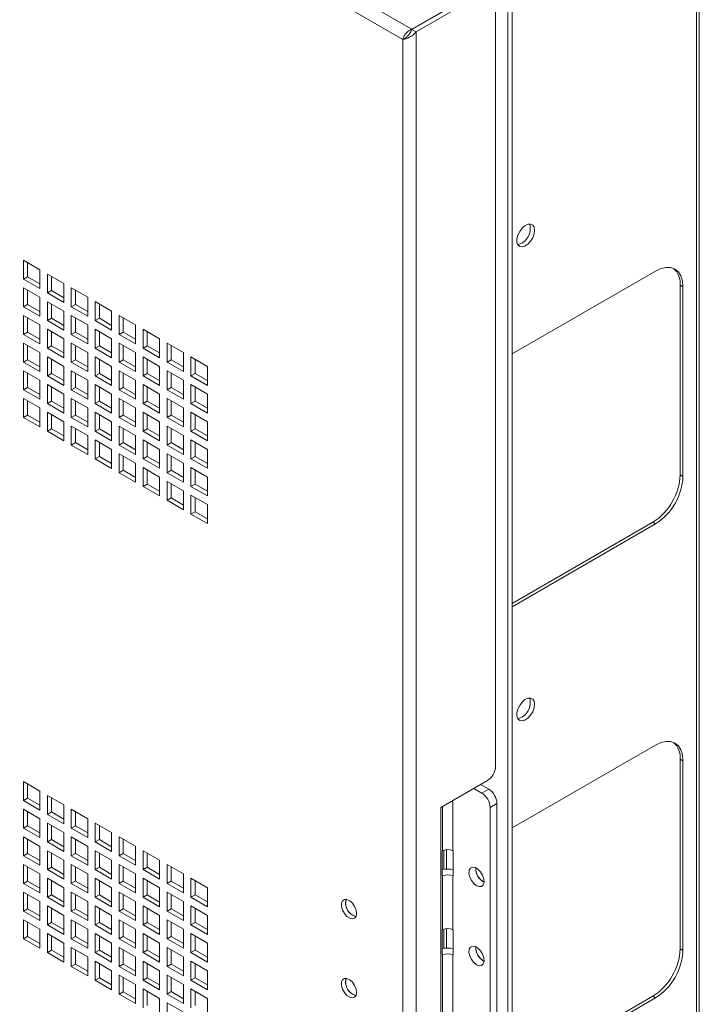
# Paper-space layout 'Sheet3' of a CAD drawing. Units: millimetres. Extents: x 76 to 2833, y 56 to 3921.
# Drawn here: x 2046 to 2222, y 3268 to 3523 of the extents above; entities that cross this region are included whole.
import ezdxf

# ---------------------------------------------------------------- set-up
doc = ezdxf.new("R2010")
doc.units = ezdxf.units.MM

psp = doc.layouts.new('Sheet3')

# ---------------------------------------------------------------- linework, layer by layer
at = {"color": 7, "linetype": 'Continuous', "lineweight": 0}
for p, q in [((1866.51, 3682.53), (2147.8, 3520.15)), ((2145.51, 3517.52), (1865.38, 3679.23)), ((2221.4, 3578.39), (2221.4, 2502.35)), ((2222.16, 2503.41), (2222.16, 3579.45)), ((2147.8, 3520.15), (2166.65, 3531.03)), ((2147.87, 3520.11), (2166.31, 3530.75)), ((2148.93, 3519.49), (2167.37, 3530.14)), ((2173.74, 2458.1), (2173.74, 3529.24)), ((2169.49, 3528.91), (2169.49, 3329.68)), ((2172.68, 2457.49), (2172.68, 3528.63)), ((2148.93, 3519.49), (2147.87, 3520.11)), ((2148.93, 2439.21), (2148.93, 3519.49)), ((2145.51, 3517.52), (2146.13, 3517.88)), ((2145.51, 2441.19), (2145.51, 3517.52)), ((2047.43, 3460.47), (2051.67, 3458.02)), ((2047.43, 3455.57), (2047.43, 3460.47)), ((2048.49, 3456.18), (2048.49, 3459.86)), ((2051.67, 3458.02), (2051.67, 3453.12)), ((2048.49, 3456.18), (2047.43, 3455.57)), ((2051.67, 3453.12), (2047.43, 3455.57)), ((2051.67, 3454.35), (2048.49, 3456.18)), ((2053.62, 3456.9), (2057.86, 3454.45)), ((2053.62, 3452), (2053.62, 3456.9)), ((2054.68, 3452.61), (2054.68, 3456.29)), ((2173.74, 3436.23), (2210.86, 3457.66)), ((2047.43, 3453.33), (2051.67, 3450.88)), ((2047.43, 3448.43), (2047.43, 3453.33)), ((2057.86, 3454.45), (2057.86, 3449.55)), ((2059.81, 3453.33), (2064.05, 3450.88)), ((2059.81, 3448.43), (2059.81, 3453.33)), ((2217.22, 3453.99), (2217.22, 3405)), ((2217.22, 3453.99), (2217.93, 3453.58)), ((2217.93, 3453.58), (2217.93, 3404.59)), ((2048.49, 3449.04), (2048.49, 3452.71)), ((2051.67, 3450.88), (2051.67, 3445.98)), ((2054.68, 3452.61), (2053.62, 3452)), ((2057.86, 3449.55), (2053.62, 3452)), ((2057.86, 3450.78), (2054.68, 3452.61)), ((2060.87, 3449.04), (2060.87, 3452.72)), ((2064.05, 3450.88), (2064.05, 3445.98)), ((2048.49, 3449.04), (2047.43, 3448.43)), ((2051.67, 3445.98), (2047.43, 3448.43)), ((2051.67, 3447.2), (2048.49, 3449.04)), ((2053.62, 3449.75), (2057.86, 3447.31)), ((2053.62, 3444.86), (2053.62, 3449.75)), ((2054.68, 3445.47), (2054.68, 3449.14)), ((2060.87, 3449.04), (2059.81, 3448.43)), ((2064.05, 3445.98), (2059.81, 3448.43)), ((2064.05, 3447.2), (2060.87, 3449.04)), ((2065.99, 3449.76), (2070.23, 3447.31)), ((2065.99, 3444.86), (2065.99, 3449.76)), ((2067.05, 3445.47), (2067.05, 3449.14)), ((2047.43, 3446.18), (2051.67, 3443.73)), ((2047.43, 3441.28), (2047.43, 3446.18)), ((2048.49, 3441.89), (2048.49, 3445.57)), ((2054.68, 3445.47), (2053.62, 3444.86)), ((2057.86, 3443.63), (2054.68, 3445.47)), ((2057.86, 3447.31), (2057.86, 3442.41)), ((2059.81, 3446.18), (2064.05, 3443.73)), ((2059.81, 3441.28), (2059.81, 3446.18)), ((2060.87, 3441.9), (2060.87, 3445.57)), ((2067.05, 3445.47), (2065.99, 3444.86)), ((2070.23, 3443.63), (2067.05, 3445.47)), ((2070.23, 3447.31), (2070.23, 3442.41)), ((2072.18, 3446.18), (2076.42, 3443.74)), ((2072.18, 3441.28), (2072.18, 3446.18)), ((2073.24, 3441.9), (2073.24, 3445.57)), ((2051.67, 3443.73), (2051.67, 3438.83)), ((2057.86, 3442.41), (2053.62, 3444.86)), ((2053.62, 3442.61), (2057.86, 3440.16)), ((2053.62, 3437.71), (2053.62, 3442.61)), ((2064.05, 3443.73), (2064.05, 3438.83)), ((2070.23, 3442.41), (2065.99, 3444.86)), ((2065.99, 3442.61), (2070.23, 3440.16)), ((2065.99, 3437.71), (2065.99, 3442.61)), ((2076.42, 3443.74), (2076.42, 3438.84)), ((2078.37, 3442.61), (2082.61, 3440.16)), ((2078.37, 3437.71), (2078.37, 3442.61)), ((2048.49, 3441.89), (2047.43, 3441.28)), ((2051.67, 3438.83), (2047.43, 3441.28)), ((2051.67, 3440.06), (2048.49, 3441.89)), ((2054.68, 3438.32), (2054.68, 3442)), ((2057.86, 3440.16), (2057.86, 3435.26)), ((2060.87, 3441.9), (2059.81, 3441.28)), ((2064.05, 3438.83), (2059.81, 3441.28)), ((2064.05, 3440.06), (2060.87, 3441.9)), ((2067.05, 3438.32), (2067.05, 3442)), ((2070.23, 3440.16), (2070.23, 3435.26)), ((2073.24, 3441.9), (2072.18, 3441.28)), ((2076.42, 3438.84), (2072.18, 3441.28)), ((2076.42, 3440.06), (2073.24, 3441.9)), ((2079.43, 3438.33), (2079.43, 3442)), ((2082.61, 3440.16), (2082.61, 3435.26)), ((2047.43, 3439.04), (2051.67, 3436.59)), ((2047.43, 3434.14), (2047.43, 3439.04)), ((2048.49, 3434.75), (2048.49, 3438.42)), ((2054.68, 3438.32), (2053.62, 3437.71)), ((2057.86, 3435.26), (2053.62, 3437.71)), ((2057.86, 3436.49), (2054.68, 3438.32)), ((2059.81, 3439.04), (2064.05, 3436.59)), ((2059.81, 3434.14), (2059.81, 3439.04)), ((2060.87, 3434.75), (2060.87, 3438.43)), ((2067.05, 3438.32), (2065.99, 3437.71)), ((2070.23, 3435.26), (2065.99, 3437.71)), ((2070.23, 3436.49), (2067.05, 3438.32)), ((2072.18, 3439.04), (2076.42, 3436.59)), ((2072.18, 3434.14), (2072.18, 3439.04)), ((2073.24, 3434.75), (2073.24, 3438.43)), ((2079.43, 3438.33), (2078.37, 3437.71)), ((2082.61, 3435.26), (2078.37, 3437.71)), ((2082.61, 3436.49), (2079.43, 3438.33)), ((2084.55, 3439.04), (2088.8, 3436.59)), ((2084.55, 3434.14), (2084.55, 3439.04)), ((2085.61, 3434.75), (2085.61, 3438.43)), ((2051.67, 3436.59), (2051.67, 3431.69)), ((2053.62, 3435.47), (2057.86, 3433.02)), ((2053.62, 3430.57), (2053.62, 3435.47)), ((2064.05, 3436.59), (2064.05, 3431.69)), ((2065.99, 3435.47), (2070.23, 3433.02)), ((2065.99, 3430.57), (2065.99, 3435.47)), ((2076.42, 3436.59), (2076.42, 3431.69)), ((2078.37, 3435.47), (2082.61, 3433.02)), ((2078.37, 3430.57), (2078.37, 3435.47)), ((2088.8, 3436.59), (2088.8, 3431.69)), ((2090.74, 3435.47), (2094.98, 3433.02)), ((2090.74, 3430.57), (2090.74, 3435.47)), ((2048.49, 3434.75), (2047.43, 3434.14)), ((2051.67, 3431.69), (2047.43, 3434.14)), ((2051.67, 3432.91), (2048.49, 3434.75)), ((2054.68, 3431.18), (2054.68, 3434.85)), ((2057.86, 3433.02), (2057.86, 3428.12)), ((2060.87, 3434.75), (2059.81, 3434.14)), ((2064.05, 3431.69), (2059.81, 3434.14)), ((2064.05, 3432.91), (2060.87, 3434.75)), ((2067.05, 3431.18), (2067.05, 3434.85)), ((2070.23, 3433.02), (2070.23, 3428.12)), ((2073.24, 3434.75), (2072.18, 3434.14)), ((2076.42, 3431.69), (2072.18, 3434.14)), ((2076.42, 3432.92), (2073.24, 3434.75)), ((2079.43, 3431.18), (2079.43, 3434.86)), ((2082.61, 3433.02), (2082.61, 3428.12)), ((2085.61, 3434.75), (2084.55, 3434.14)), ((2088.8, 3431.69), (2084.55, 3434.14)), ((2088.8, 3432.92), (2085.61, 3434.75)), ((2091.8, 3431.18), (2091.8, 3434.86)), ((2094.98, 3433.02), (2094.98, 3428.12)), ((2047.43, 3431.89), (2051.67, 3429.44)), ((2047.43, 3426.99), (2047.43, 3431.89)), ((2048.49, 3427.61), (2048.49, 3431.28)), ((2054.68, 3431.18), (2053.62, 3430.57)), ((2057.86, 3428.12), (2053.62, 3430.57)), ((2057.86, 3429.34), (2054.68, 3431.18)), ((2059.81, 3431.89), (2064.05, 3429.44)), ((2059.81, 3426.99), (2059.81, 3431.89)), ((2060.87, 3427.61), (2060.87, 3431.28)), ((2067.05, 3431.18), (2065.99, 3430.57)), ((2070.23, 3428.12), (2065.99, 3430.57)), ((2070.23, 3429.34), (2067.05, 3431.18)), ((2072.18, 3431.89), (2076.42, 3429.45)), ((2072.18, 3427), (2072.18, 3431.89)), ((2073.24, 3427.61), (2073.24, 3431.28)), ((2079.43, 3431.18), (2078.37, 3430.57)), ((2082.61, 3428.12), (2078.37, 3430.57)), ((2082.61, 3429.34), (2079.43, 3431.18)), ((2084.55, 3431.9), (2088.8, 3429.45)), ((2084.55, 3427), (2084.55, 3431.9)), ((2085.61, 3427.61), (2085.61, 3431.28)), ((2091.8, 3431.18), (2090.74, 3430.57)), ((2094.98, 3428.12), (2090.74, 3430.57)), ((2094.98, 3429.35), (2091.8, 3431.18)), ((2048.49, 3427.61), (2047.43, 3426.99)), ((2051.67, 3425.77), (2048.49, 3427.61)), ((2051.67, 3429.44), (2051.67, 3424.54)), ((2053.62, 3428.32), (2057.86, 3425.87)), ((2053.62, 3423.42), (2053.62, 3428.32)), ((2054.68, 3424.03), (2054.68, 3427.71)), ((2060.87, 3427.61), (2059.81, 3426.99)), ((2064.05, 3425.77), (2060.87, 3427.61)), ((2064.05, 3429.44), (2064.05, 3424.55)), ((2065.99, 3428.32), (2070.23, 3425.87)), ((2065.99, 3423.42), (2065.99, 3428.32)), ((2067.05, 3424.03), (2067.05, 3427.71)), ((2073.24, 3427.61), (2072.18, 3427)), ((2076.42, 3425.77), (2073.24, 3427.61)), ((2076.42, 3429.45), (2076.42, 3424.55)), ((2078.37, 3428.32), (2082.61, 3425.87)), ((2078.37, 3423.42), (2078.37, 3428.32)), ((2079.43, 3424.04), (2079.43, 3427.71)), ((2085.61, 3427.61), (2084.55, 3427)), ((2088.8, 3425.77), (2085.61, 3427.61)), ((2088.8, 3429.45), (2088.8, 3424.55)), ((2090.74, 3428.32), (2094.98, 3425.87)), ((2090.74, 3423.42), (2090.74, 3428.32)), ((2091.8, 3424.04), (2091.8, 3427.71)), ((2051.67, 3424.54), (2047.43, 3426.99)), ((2057.86, 3425.87), (2057.86, 3420.97)), ((2064.05, 3424.55), (2059.81, 3426.99)), ((2070.23, 3425.87), (2070.23, 3420.97)), ((2076.42, 3424.55), (2072.18, 3427)), ((2082.61, 3425.87), (2082.61, 3420.97)), ((2088.8, 3424.55), (2084.55, 3427)), ((2094.98, 3425.87), (2094.98, 3420.98)), ((2047.43, 3424.75), (2051.67, 3422.3)), ((2047.43, 3419.85), (2047.43, 3424.75)), ((2048.49, 3420.46), (2048.49, 3424.14)), ((2051.67, 3422.3), (2051.67, 3417.4)), ((2054.68, 3424.03), (2053.62, 3423.42)), ((2057.86, 3420.97), (2053.62, 3423.42)), ((2057.86, 3422.2), (2054.68, 3424.03)), ((2059.81, 3424.75), (2064.05, 3422.3)), ((2059.81, 3419.85), (2059.81, 3424.75)), ((2060.87, 3420.46), (2060.87, 3424.14)), ((2064.05, 3422.3), (2064.05, 3417.4)), ((2067.05, 3424.03), (2065.99, 3423.42)), ((2070.23, 3420.97), (2065.99, 3423.42)), ((2070.23, 3422.2), (2067.05, 3424.03)), ((2072.18, 3424.75), (2076.42, 3422.3)), ((2072.18, 3419.85), (2072.18, 3424.75)), ((2073.24, 3420.46), (2073.24, 3424.14)), ((2076.42, 3422.3), (2076.42, 3417.4)), ((2079.43, 3424.04), (2078.37, 3423.42)), ((2082.61, 3420.97), (2078.37, 3423.42)), ((2082.61, 3422.2), (2079.43, 3424.04)), ((2084.55, 3424.75), (2088.8, 3422.3)), ((2084.55, 3419.85), (2084.55, 3424.75)), ((2085.61, 3420.46), (2085.61, 3424.14)), ((2088.8, 3422.3), (2088.8, 3417.4)), ((2091.8, 3424.04), (2090.74, 3423.42)), ((2094.98, 3420.98), (2090.74, 3423.42)), ((2094.98, 3422.2), (2091.8, 3424.04)), ((2048.49, 3420.46), (2047.43, 3419.85)), ((2051.67, 3417.4), (2047.43, 3419.85)), ((2051.67, 3418.62), (2048.49, 3420.46)), ((2053.62, 3421.18), (2057.86, 3418.73)), ((2053.62, 3416.28), (2053.62, 3421.18)), ((2054.68, 3416.89), (2054.68, 3420.56)), ((2060.87, 3420.46), (2059.81, 3419.85)), ((2064.05, 3417.4), (2059.81, 3419.85)), ((2064.05, 3418.63), (2060.87, 3420.46)), ((2065.99, 3421.18), (2070.23, 3418.73)), ((2065.99, 3416.28), (2065.99, 3421.18)), ((2067.05, 3416.89), (2067.05, 3420.56)), ((2073.24, 3420.46), (2072.18, 3419.85)), ((2076.42, 3417.4), (2072.18, 3419.85)), ((2076.42, 3418.63), (2073.24, 3420.46)), ((2078.37, 3421.18), (2082.61, 3418.73)), ((2078.37, 3416.28), (2078.37, 3421.18)), ((2079.43, 3416.89), (2079.43, 3420.57)), ((2085.61, 3420.46), (2084.55, 3419.85)), ((2088.8, 3417.4), (2084.55, 3419.85)), ((2088.8, 3418.63), (2085.61, 3420.46)), ((2090.74, 3421.18), (2094.98, 3418.73)), ((2090.74, 3416.28), (2090.74, 3421.18)), ((2091.8, 3416.89), (2091.8, 3420.57)), ((2057.86, 3418.73), (2057.86, 3413.83)), ((2059.81, 3417.6), (2064.05, 3415.15)), ((2059.81, 3412.7), (2059.81, 3417.6)), ((2070.23, 3418.73), (2070.23, 3413.83)), ((2072.18, 3417.61), (2076.42, 3415.16)), ((2072.18, 3412.71), (2072.18, 3417.61)), ((2082.61, 3418.73), (2082.61, 3413.83)), ((2084.55, 3417.61), (2088.8, 3415.16)), ((2084.55, 3412.71), (2084.55, 3417.61)), ((2094.98, 3418.73), (2094.98, 3413.83)), ((2054.68, 3416.89), (2053.62, 3416.28)), ((2057.86, 3413.83), (2053.62, 3416.28)), ((2057.86, 3415.05), (2054.68, 3416.89)), ((2060.87, 3413.32), (2060.87, 3416.99)), ((2064.05, 3415.15), (2064.05, 3410.26)), ((2067.05, 3416.89), (2065.99, 3416.28)), ((2070.23, 3413.83), (2065.99, 3416.28)), ((2070.23, 3415.05), (2067.05, 3416.89)), ((2073.24, 3413.32), (2073.24, 3416.99)), ((2076.42, 3415.16), (2076.42, 3410.26)), ((2079.43, 3416.89), (2078.37, 3416.28)), ((2082.61, 3413.83), (2078.37, 3416.28)), ((2082.61, 3415.05), (2079.43, 3416.89)), ((2085.61, 3413.32), (2085.61, 3416.99)), ((2088.8, 3415.16), (2088.8, 3410.26)), ((2091.8, 3416.89), (2090.74, 3416.28)), ((2094.98, 3413.83), (2090.74, 3416.28)), ((2094.98, 3415.06), (2091.8, 3416.89)), ((2060.87, 3413.32), (2059.81, 3412.7)), ((2064.05, 3410.26), (2059.81, 3412.7)), ((2064.05, 3411.48), (2060.87, 3413.32)), ((2065.99, 3414.03), (2070.23, 3411.58)), ((2065.99, 3409.13), (2065.99, 3414.03)), ((2067.05, 3409.75), (2067.05, 3413.42)), ((2073.24, 3413.32), (2072.18, 3412.71)), ((2076.42, 3410.26), (2072.18, 3412.71)), ((2076.42, 3411.48), (2073.24, 3413.32)), ((2078.37, 3414.03), (2082.61, 3411.58)), ((2078.37, 3409.13), (2078.37, 3414.03)), ((2079.43, 3409.75), (2079.43, 3413.42)), ((2085.61, 3413.32), (2084.55, 3412.71)), ((2088.8, 3410.26), (2084.55, 3412.71)), ((2088.8, 3411.48), (2085.61, 3413.32)), ((2090.74, 3414.03), (2094.98, 3411.59)), ((2090.74, 3409.14), (2090.74, 3414.03)), ((2091.8, 3409.75), (2091.8, 3413.42)), ((2067.05, 3409.75), (2065.99, 3409.13)), ((2070.23, 3407.91), (2067.05, 3409.75)), ((2070.23, 3411.58), (2070.23, 3406.68)), ((2072.18, 3410.46), (2076.42, 3408.01)), ((2072.18, 3405.56), (2072.18, 3410.46)), ((2073.24, 3406.17), (2073.24, 3409.85)), ((2079.43, 3409.75), (2078.37, 3409.13)), ((2082.61, 3407.91), (2079.43, 3409.75)), ((2082.61, 3411.58), (2082.61, 3406.69)), ((2084.55, 3410.46), (2088.8, 3408.01)), ((2084.55, 3405.56), (2084.55, 3410.46)), ((2085.61, 3406.17), (2085.61, 3409.85)), ((2091.8, 3409.75), (2090.74, 3409.14)), ((2094.98, 3407.91), (2091.8, 3409.75)), ((2094.98, 3411.59), (2094.98, 3406.69)), ((2070.23, 3406.68), (2065.99, 3409.13)), ((2076.42, 3408.01), (2076.42, 3403.11)), ((2082.61, 3406.69), (2078.37, 3409.13)), ((2088.8, 3408.01), (2088.8, 3403.11)), ((2094.98, 3406.69), (2090.74, 3409.14)), ((2073.24, 3406.17), (2072.18, 3405.56)), ((2076.42, 3403.11), (2072.18, 3405.56)), ((2076.42, 3404.34), (2073.24, 3406.17)), ((2078.37, 3406.89), (2082.61, 3404.44)), ((2078.37, 3401.99), (2078.37, 3406.89)), ((2079.43, 3402.6), (2079.43, 3406.28)), ((2082.61, 3404.44), (2082.61, 3399.54)), ((2085.61, 3406.17), (2084.55, 3405.56)), ((2088.8, 3403.11), (2084.55, 3405.56)), ((2088.8, 3404.34), (2085.61, 3406.17)), ((2090.74, 3406.89), (2094.98, 3404.44)), ((2090.74, 3401.99), (2090.74, 3406.89)), ((2091.8, 3402.6), (2091.8, 3406.28)), ((2094.98, 3404.44), (2094.98, 3399.54)), ((2217.22, 3405), (2217.93, 3404.59)), ((2079.43, 3402.6), (2078.37, 3401.99)), ((2082.61, 3399.54), (2078.37, 3401.99)), ((2082.61, 3400.76), (2079.43, 3402.6)), ((2084.55, 3403.32), (2088.8, 3400.87)), ((2084.55, 3398.42), (2084.55, 3403.32)), ((2085.61, 3399.03), (2085.61, 3402.7)), ((2091.8, 3402.6), (2090.74, 3401.99)), ((2094.98, 3399.54), (2090.74, 3401.99)), ((2094.98, 3400.77), (2091.8, 3402.6)), ((2088.8, 3400.87), (2088.8, 3395.97)), ((2090.74, 3399.75), (2094.98, 3397.3)), ((2090.74, 3394.85), (2090.74, 3399.75)), ((2085.61, 3399.03), (2084.55, 3398.42)), ((2088.8, 3395.97), (2084.55, 3398.42)), ((2088.8, 3397.19), (2085.61, 3399.03)), ((2091.8, 3395.46), (2091.8, 3399.13)), ((2094.98, 3397.3), (2094.98, 3392.4)), ((2091.8, 3395.46), (2090.74, 3394.85)), ((2094.98, 3392.4), (2090.74, 3394.85)), ((2094.98, 3393.62), (2091.8, 3395.46)), ((2210.15, 3392.75), (2173.74, 3371.73)), ((2210.86, 3392.34), (2173.74, 3370.91)), ((2210.15, 3392.75), (2210.86, 3392.34)), ((2173.74, 3313.75), (2210.86, 3335.18)), ((2217.22, 3331.51), (2217.22, 3282.52)), ((2217.22, 3331.51), (2217.93, 3331.1)), ((2217.93, 3331.1), (2217.93, 3282.11)), ((2047.43, 3325.74), (2051.67, 3323.29)), ((2047.43, 3320.84), (2047.43, 3325.74)), ((2167.37, 3326), (2155.35, 3319.07)), ((2048.49, 3321.46), (2048.49, 3325.13)), ((2051.67, 3323.29), (2051.67, 3318.39)), ((2165.96, 3322.74), (2163.84, 3323.96)), ((2167.73, 3323.76), (2165.6, 3324.98)), ((2165.96, 3322.74), (2167.73, 3323.76)), ((2048.49, 3321.46), (2047.43, 3320.84)), ((2051.67, 3318.39), (2047.43, 3320.84)), ((2051.67, 3319.62), (2048.49, 3321.46)), ((2053.62, 3322.17), (2057.86, 3319.72)), ((2053.62, 3317.27), (2053.62, 3322.17)), ((2054.68, 3317.88), (2054.68, 3321.56)), ((2047.43, 3318.6), (2051.67, 3316.15)), ((2047.43, 3313.7), (2047.43, 3318.6)), ((2048.49, 3314.31), (2048.49, 3317.99)), ((2057.86, 3319.72), (2057.86, 3314.82)), ((2059.81, 3318.6), (2064.05, 3316.15)), ((2059.81, 3313.7), (2059.81, 3318.6)), ((2060.87, 3314.31), (2060.87, 3317.99)), ((2155.35, 3319.07), (2155.35, 3237.41)), ((2169.85, 3320.08), (2168.08, 3319.06)), ((2168.08, 3258.64), (2168.08, 3319.06)), ((2169.85, 3259.66), (2169.85, 3320.08)), ((2051.67, 3316.15), (2051.67, 3311.25)), ((2054.68, 3317.88), (2053.62, 3317.27)), ((2057.86, 3314.82), (2053.62, 3317.27)), ((2057.86, 3316.05), (2054.68, 3317.88)), ((2064.05, 3316.15), (2064.05, 3311.25)), ((2048.49, 3314.31), (2047.43, 3313.7)), ((2051.67, 3311.25), (2047.43, 3313.7)), ((2051.67, 3312.47), (2048.49, 3314.31)), ((2053.62, 3315.03), (2057.86, 3312.58)), ((2053.62, 3310.13), (2053.62, 3315.03)), ((2054.68, 3310.74), (2054.68, 3314.41)), ((2060.87, 3314.31), (2059.81, 3313.7)), ((2064.05, 3311.25), (2059.81, 3313.7)), ((2064.05, 3312.47), (2060.87, 3314.31)), ((2065.99, 3315.03), (2070.23, 3312.58)), ((2065.99, 3310.13), (2065.99, 3315.03)), ((2067.05, 3310.74), (2067.05, 3314.41)), ((2047.43, 3311.45), (2051.67, 3309)), ((2047.43, 3306.55), (2047.43, 3311.45)), ((2048.49, 3307.17), (2048.49, 3310.84)), ((2054.68, 3310.74), (2053.62, 3310.13)), ((2057.86, 3308.9), (2054.68, 3310.74)), ((2057.86, 3312.58), (2057.86, 3307.68)), ((2059.81, 3311.45), (2064.05, 3309)), ((2059.81, 3306.55), (2059.81, 3311.45)), ((2060.87, 3307.17), (2060.87, 3310.84)), ((2067.05, 3310.74), (2065.99, 3310.13)), ((2070.23, 3308.9), (2067.05, 3310.74)), ((2070.23, 3312.58), (2070.23, 3307.68)), ((2072.18, 3311.46), (2076.42, 3309.01)), ((2072.18, 3306.56), (2072.18, 3311.46)), ((2073.24, 3307.17), (2073.24, 3310.84)), ((2051.67, 3309), (2051.67, 3304.1)), ((2057.86, 3307.68), (2053.62, 3310.13)), ((2053.62, 3307.88), (2057.86, 3305.43)), ((2053.62, 3302.98), (2053.62, 3307.88)), ((2064.05, 3309), (2064.05, 3304.11)), ((2070.23, 3307.68), (2065.99, 3310.13)), ((2065.99, 3307.88), (2070.23, 3305.43)), ((2065.99, 3302.98), (2065.99, 3307.88)), ((2076.42, 3309.01), (2076.42, 3304.11)), ((2078.37, 3307.88), (2082.61, 3305.43)), ((2078.37, 3302.98), (2078.37, 3307.88)), ((2155.78, 3307.88), (2155.71, 3307.84)), ((2155.71, 3301.3), (2155.71, 3307.84)), ((2156.08, 3308.02), (2156.08, 3303.04)), ((2158.46, 3307.88), (2158.53, 3307.84)), ((2158.53, 3307.84), (2158.53, 3301.3)), ((2048.49, 3307.17), (2047.43, 3306.55)), ((2051.67, 3304.1), (2047.43, 3306.55)), ((2051.67, 3305.33), (2048.49, 3307.17)), ((2054.68, 3303.59), (2054.68, 3307.27)), ((2057.86, 3305.43), (2057.86, 3300.53)), ((2060.87, 3307.17), (2059.81, 3306.55)), ((2064.05, 3304.11), (2059.81, 3306.55)), ((2064.05, 3305.33), (2060.87, 3307.17)), ((2067.05, 3303.6), (2067.05, 3307.27)), ((2070.23, 3305.43), (2070.23, 3300.53)), ((2073.24, 3307.17), (2072.18, 3306.56)), ((2076.42, 3304.11), (2072.18, 3306.56)), ((2076.42, 3305.33), (2073.24, 3307.17)), ((2079.43, 3303.6), (2079.43, 3307.27)), ((2082.61, 3305.43), (2082.61, 3300.53)), ((2047.43, 3304.31), (2051.67, 3301.86)), ((2047.43, 3299.41), (2047.43, 3304.31)), ((2048.49, 3300.02), (2048.49, 3303.7)), ((2054.68, 3303.59), (2053.62, 3302.98)), ((2057.86, 3300.53), (2053.62, 3302.98)), ((2057.86, 3301.76), (2054.68, 3303.59)), ((2059.81, 3304.31), (2064.05, 3301.86)), ((2059.81, 3299.41), (2059.81, 3304.31)), ((2060.87, 3300.02), (2060.87, 3303.7)), ((2067.05, 3303.6), (2065.99, 3302.98)), ((2070.23, 3300.53), (2065.99, 3302.98)), ((2070.23, 3301.76), (2067.05, 3303.6)), ((2072.18, 3304.31), (2076.42, 3301.86)), ((2072.18, 3299.41), (2072.18, 3304.31)), ((2073.24, 3300.02), (2073.24, 3303.7)), ((2079.43, 3303.6), (2078.37, 3302.98)), ((2082.61, 3300.53), (2078.37, 3302.98)), ((2082.61, 3301.76), (2079.43, 3303.6)), ((2084.55, 3304.31), (2088.8, 3301.86)), ((2084.55, 3299.41), (2084.55, 3304.31)), ((2085.61, 3300.02), (2085.61, 3303.7)), ((2051.67, 3301.86), (2051.67, 3296.96)), ((2053.62, 3300.74), (2057.86, 3298.29)), ((2053.62, 3295.84), (2053.62, 3300.74)), ((2054.68, 3296.45), (2054.68, 3300.12)), ((2064.05, 3301.86), (2064.05, 3296.96)), ((2065.99, 3300.74), (2070.23, 3298.29)), ((2065.99, 3295.84), (2065.99, 3300.74)), ((2067.05, 3296.45), (2067.05, 3300.13)), ((2076.42, 3301.86), (2076.42, 3296.96)), ((2078.37, 3300.74), (2082.61, 3298.29)), ((2078.37, 3295.84), (2078.37, 3300.74)), ((2079.43, 3296.45), (2079.43, 3300.13)), ((2088.8, 3301.86), (2088.8, 3296.96)), ((2090.74, 3300.74), (2094.98, 3298.29)), ((2090.74, 3295.84), (2090.74, 3300.74)), ((2091.8, 3296.45), (2091.8, 3300.13)), ((2155.71, 3301.3), (2155.78, 3301.34)), ((2155.78, 3301.34), (2155.78, 3287.46)), ((2158.46, 3287.46), (2158.46, 3301.34)), ((2158.53, 3301.3), (2158.46, 3301.34)), ((2048.49, 3300.02), (2047.43, 3299.41)), ((2051.67, 3296.96), (2047.43, 3299.41)), ((2051.67, 3298.18), (2048.49, 3300.02)), ((2057.86, 3298.29), (2057.86, 3293.39)), ((2060.87, 3300.02), (2059.81, 3299.41)), ((2064.05, 3296.96), (2059.81, 3299.41)), ((2064.05, 3298.19), (2060.87, 3300.02)), ((2070.23, 3298.29), (2070.23, 3293.39)), ((2073.24, 3300.02), (2072.18, 3299.41)), ((2076.42, 3296.96), (2072.18, 3299.41)), ((2076.42, 3298.19), (2073.24, 3300.02)), ((2082.61, 3298.29), (2082.61, 3293.39)), ((2085.61, 3300.02), (2084.55, 3299.41)), ((2088.8, 3296.96), (2084.55, 3299.41)), ((2088.8, 3298.19), (2085.61, 3300.02)), ((2094.98, 3298.29), (2094.98, 3293.39)), ((2166.31, 3299.85), (2166.5, 3299.76)), ((2047.43, 3297.16), (2051.67, 3294.71)), ((2047.43, 3292.26), (2047.43, 3297.16)), ((2048.49, 3292.88), (2048.49, 3296.55)), ((2054.68, 3296.45), (2053.62, 3295.84)), ((2057.86, 3293.39), (2053.62, 3295.84)), ((2057.86, 3294.61), (2054.68, 3296.45)), ((2059.81, 3297.16), (2064.05, 3294.72)), ((2059.81, 3292.27), (2059.81, 3297.16)), ((2060.87, 3292.88), (2060.87, 3296.55)), ((2067.05, 3296.45), (2065.99, 3295.84)), ((2070.23, 3293.39), (2065.99, 3295.84)), ((2070.23, 3294.61), (2067.05, 3296.45)), ((2072.18, 3297.17), (2076.42, 3294.72)), ((2072.18, 3292.27), (2072.18, 3297.17)), ((2073.24, 3292.88), (2073.24, 3296.55)), ((2079.43, 3296.45), (2078.37, 3295.84)), ((2082.61, 3293.39), (2078.37, 3295.84)), ((2082.61, 3294.61), (2079.43, 3296.45)), ((2084.55, 3297.17), (2088.8, 3294.72)), ((2084.55, 3292.27), (2084.55, 3297.17)), ((2085.61, 3292.88), (2085.61, 3296.55)), ((2091.8, 3296.45), (2090.74, 3295.84)), ((2094.98, 3293.39), (2090.74, 3295.84)), ((2094.98, 3294.62), (2091.8, 3296.45)), ((2048.49, 3292.88), (2047.43, 3292.26)), ((2051.67, 3291.04), (2048.49, 3292.88)), ((2051.67, 3294.71), (2051.67, 3289.81)), ((2053.62, 3293.59), (2057.86, 3291.14)), ((2053.62, 3288.69), (2053.62, 3293.59)), ((2054.68, 3289.3), (2054.68, 3292.98)), ((2060.87, 3292.88), (2059.81, 3292.27)), ((2064.05, 3291.04), (2060.87, 3292.88)), ((2064.05, 3294.72), (2064.05, 3289.82)), ((2065.99, 3293.59), (2070.23, 3291.14)), ((2065.99, 3288.69), (2065.99, 3293.59)), ((2067.05, 3289.31), (2067.05, 3292.98)), ((2073.24, 3292.88), (2072.18, 3292.27)), ((2076.42, 3291.04), (2073.24, 3292.88)), ((2076.42, 3294.72), (2076.42, 3289.82)), ((2078.37, 3293.59), (2082.61, 3291.14)), ((2078.37, 3288.69), (2078.37, 3293.59)), ((2079.43, 3289.31), (2079.43, 3292.98)), ((2085.61, 3292.88), (2084.55, 3292.27)), ((2088.8, 3291.04), (2085.61, 3292.88)), ((2088.8, 3294.72), (2088.8, 3289.82)), ((2090.74, 3293.59), (2094.98, 3291.15)), ((2090.74, 3288.7), (2090.74, 3293.59)), ((2091.8, 3289.31), (2091.8, 3292.98)), ((2051.67, 3289.81), (2047.43, 3292.26)), ((2047.43, 3290.02), (2051.67, 3287.57)), ((2047.43, 3285.12), (2047.43, 3290.02)), ((2057.86, 3291.14), (2057.86, 3286.24)), ((2064.05, 3289.82), (2059.81, 3292.27)), ((2059.81, 3290.02), (2064.05, 3287.57)), ((2059.81, 3285.12), (2059.81, 3290.02)), ((2070.23, 3291.14), (2070.23, 3286.24)), ((2076.42, 3289.82), (2072.18, 3292.27)), ((2072.18, 3290.02), (2076.42, 3287.57)), ((2072.18, 3285.12), (2072.18, 3290.02)), ((2082.61, 3291.14), (2082.61, 3286.25)), ((2088.8, 3289.82), (2084.55, 3292.27)), ((2084.55, 3290.02), (2088.8, 3287.57)), ((2084.55, 3285.12), (2084.55, 3290.02)), ((2094.98, 3291.15), (2094.98, 3286.25)), ((2048.49, 3285.73), (2048.49, 3289.41)), ((2051.67, 3287.57), (2051.67, 3282.67)), ((2054.68, 3289.3), (2053.62, 3288.69)), ((2057.86, 3286.24), (2053.62, 3288.69)), ((2057.86, 3287.47), (2054.68, 3289.3)), ((2060.87, 3285.73), (2060.87, 3289.41)), ((2064.05, 3287.57), (2064.05, 3282.67)), ((2067.05, 3289.31), (2065.99, 3288.69)), ((2070.23, 3286.24), (2065.99, 3288.69)), ((2070.23, 3287.47), (2067.05, 3289.31)), ((2073.24, 3285.73), (2073.24, 3289.41)), ((2076.42, 3287.57), (2076.42, 3282.67)), ((2079.43, 3289.31), (2078.37, 3288.69)), ((2082.61, 3286.25), (2078.37, 3288.69)), ((2082.61, 3287.47), (2079.43, 3289.31)), ((2085.61, 3285.74), (2085.61, 3289.41)), ((2088.8, 3287.57), (2088.8, 3282.67)), ((2091.8, 3289.31), (2090.74, 3288.7)), ((2094.98, 3286.25), (2090.74, 3288.7)), ((2094.98, 3287.47), (2091.8, 3289.31)), ((2155.78, 3287.46), (2155.71, 3287.42)), ((2155.71, 3280.89), (2155.71, 3287.42)), ((2156.08, 3287.6), (2156.08, 3282.62)), ((2158.46, 3287.46), (2158.53, 3287.42)), ((2158.53, 3287.42), (2158.53, 3280.89)), ((2048.49, 3285.73), (2047.43, 3285.12)), ((2051.67, 3282.67), (2047.43, 3285.12)), ((2051.67, 3283.89), (2048.49, 3285.73)), ((2053.62, 3286.45), (2057.86, 3284)), ((2053.62, 3281.55), (2053.62, 3286.45)), ((2054.68, 3282.16), (2054.68, 3285.83)), ((2060.87, 3285.73), (2059.81, 3285.12)), ((2064.05, 3282.67), (2059.81, 3285.12)), ((2064.05, 3283.9), (2060.87, 3285.73)), ((2065.99, 3286.45), (2070.23, 3284)), ((2065.99, 3281.55), (2065.99, 3286.45)), ((2067.05, 3282.16), (2067.05, 3285.84)), ((2073.24, 3285.73), (2072.18, 3285.12)), ((2076.42, 3282.67), (2072.18, 3285.12)), ((2076.42, 3283.9), (2073.24, 3285.73)), ((2078.37, 3286.45), (2082.61, 3284)), ((2078.37, 3281.55), (2078.37, 3286.45)), ((2079.43, 3282.16), (2079.43, 3285.84)), ((2085.61, 3285.74), (2084.55, 3285.12)), ((2088.8, 3282.67), (2084.55, 3285.12)), ((2088.8, 3283.9), (2085.61, 3285.74)), ((2090.74, 3286.45), (2094.98, 3284)), ((2090.74, 3281.55), (2090.74, 3286.45)), ((2091.8, 3282.16), (2091.8, 3285.84)), ((2057.86, 3284), (2057.86, 3279.1)), ((2059.81, 3282.87), (2064.05, 3280.43)), ((2059.81, 3277.98), (2059.81, 3282.87)), ((2070.23, 3284), (2070.23, 3279.1)), ((2072.18, 3282.88), (2076.42, 3280.43)), ((2072.18, 3277.98), (2072.18, 3282.88)), ((2082.61, 3284), (2082.61, 3279.1)), ((2084.55, 3282.88), (2088.8, 3280.43)), ((2084.55, 3277.98), (2084.55, 3282.88)), ((2094.98, 3284), (2094.98, 3279.1)), ((2217.22, 3282.52), (2217.93, 3282.11)), ((2054.68, 3282.16), (2053.62, 3281.55)), ((2057.86, 3279.1), (2053.62, 3281.55)), ((2057.86, 3280.32), (2054.68, 3282.16)), ((2060.87, 3278.59), (2060.87, 3282.26)), ((2064.05, 3280.43), (2064.05, 3275.53)), ((2067.05, 3282.16), (2065.99, 3281.55)), ((2070.23, 3279.1), (2065.99, 3281.55)), ((2070.23, 3280.32), (2067.05, 3282.16)), ((2073.24, 3278.59), (2073.24, 3282.26)), ((2076.42, 3280.43), (2076.42, 3275.53)), ((2079.43, 3282.16), (2078.37, 3281.55)), ((2082.61, 3279.1), (2078.37, 3281.55)), ((2082.61, 3280.33), (2079.43, 3282.16)), ((2085.61, 3278.59), (2085.61, 3282.26)), ((2088.8, 3280.43), (2088.8, 3275.53)), ((2091.8, 3282.16), (2090.74, 3281.55)), ((2094.98, 3279.1), (2090.74, 3281.55)), ((2094.98, 3280.33), (2091.8, 3282.16)), ((2155.71, 3280.89), (2155.78, 3280.93)), ((2155.78, 3280.93), (2155.78, 3261.74)), ((2158.46, 3261.74), (2158.46, 3280.93)), ((2158.53, 3280.89), (2158.46, 3280.93)), ((2060.87, 3278.59), (2059.81, 3277.98)), ((2064.05, 3275.53), (2059.81, 3277.98)), ((2064.05, 3276.75), (2060.87, 3278.59)), ((2065.99, 3279.3), (2070.23, 3276.85)), ((2065.99, 3274.4), (2065.99, 3279.3)), ((2067.05, 3275.02), (2067.05, 3278.69)), ((2073.24, 3278.59), (2072.18, 3277.98)), ((2076.42, 3275.53), (2072.18, 3277.98)), ((2076.42, 3276.75), (2073.24, 3278.59)), ((2078.37, 3279.3), (2082.61, 3276.86)), ((2078.37, 3274.41), (2078.37, 3279.3)), ((2079.43, 3275.02), (2079.43, 3278.69)), ((2085.61, 3278.59), (2084.55, 3277.98)), ((2088.8, 3275.53), (2084.55, 3277.98)), ((2088.8, 3276.75), (2085.61, 3278.59)), ((2090.74, 3279.31), (2094.98, 3276.86)), ((2090.74, 3274.41), (2090.74, 3279.31)), ((2091.8, 3275.02), (2091.8, 3278.69)), ((2166.31, 3279.44), (2166.5, 3279.34)), ((2067.05, 3275.02), (2065.99, 3274.4)), ((2070.23, 3273.18), (2067.05, 3275.02)), ((2070.23, 3276.85), (2070.23, 3271.95)), ((2072.18, 3275.73), (2076.42, 3273.28)), ((2072.18, 3270.83), (2072.18, 3275.73)), ((2073.24, 3271.44), (2073.24, 3275.12)), ((2079.43, 3275.02), (2078.37, 3274.41)), ((2082.61, 3273.18), (2079.43, 3275.02)), ((2082.61, 3276.86), (2082.61, 3271.96)), ((2084.55, 3275.73), (2088.8, 3273.28)), ((2084.55, 3270.83), (2084.55, 3275.73)), ((2085.61, 3271.45), (2085.61, 3275.12)), ((2091.8, 3275.02), (2090.74, 3274.41)), ((2094.98, 3273.18), (2091.8, 3275.02)), ((2094.98, 3276.86), (2094.98, 3271.96)), ((2070.23, 3271.95), (2065.99, 3274.4)), ((2076.42, 3273.28), (2076.42, 3268.38)), ((2082.61, 3271.96), (2078.37, 3274.41)), ((2078.37, 3272.16), (2082.61, 3269.71)), ((2078.37, 3267.26), (2078.37, 3272.16)), ((2088.8, 3273.28), (2088.8, 3268.38)), ((2094.98, 3271.96), (2090.74, 3274.41)), ((2090.74, 3272.16), (2094.98, 3269.71)), ((2090.74, 3267.26), (2090.74, 3272.16)), ((2073.24, 3271.44), (2072.18, 3270.83)), ((2076.42, 3268.38), (2072.18, 3270.83)), ((2076.42, 3269.61), (2073.24, 3271.44)), ((2079.43, 3267.87), (2079.43, 3271.55)), ((2082.61, 3269.71), (2082.61, 3264.81)), ((2085.61, 3271.45), (2084.55, 3270.83)), ((2088.8, 3268.38), (2084.55, 3270.83)), ((2088.8, 3269.61), (2085.61, 3271.45)), ((2091.8, 3267.87), (2091.8, 3271.55)), ((2094.98, 3269.71), (2094.98, 3264.81)), ((2210.15, 3270.27), (2173.74, 3249.25)), ((2210.86, 3269.86), (2173.74, 3248.43)), ((2210.15, 3270.27), (2210.86, 3269.86)), ((2084.55, 3268.59), (2088.8, 3266.14)), ((2084.55, 3263.69), (2084.55, 3268.59))]:
    psp.add_line(p, q, dxfattribs=at)
at = {"color": 8, "linetype": 'Continuous', "lineweight": 0}
for p, q in [((2158.46, 3307.88), (2158.46, 3320.86)), ((2155.78, 3319.31), (2155.78, 3307.88)), ((2156.84, 3303.1), (2156.84, 3308.19)), ((2156.84, 3282.69), (2156.84, 3287.77))]:
    psp.add_line(p, q, dxfattribs=at)
at = {"color": 7, "linetype": 'Continuous', "lineweight": 0, "flags": 128}
for points in [[(2179.57, 3468.18), (2179.45, 3468.97), (2179.09, 3469.53), (2178.53, 3469.8), (2177.84, 3469.75), (2177.08, 3469.39), (2176.35, 3468.75), (2175.72, 3467.91), (2175.25, 3466.95), (2175.01, 3465.98), (2175.01, 3465.11), (2175.25, 3464.42), (2175.72, 3464), (2176.35, 3463.89), (2177.08, 3464.1), (2177.84, 3464.61), (2178.53, 3465.36), (2179.09, 3466.27), (2179.45, 3467.25), (2179.57, 3468.18)], [(2210.86, 3457.66), (2212.24, 3458.3), (2213.57, 3458.61), (2214.79, 3458.56), (2215.86, 3458.16), (2216.74, 3457.43), (2217.39, 3456.4), (2217.8, 3455.1), (2217.93, 3453.58)], [(2179.57, 3345.7), (2179.45, 3346.49), (2179.09, 3347.05), (2178.53, 3347.32), (2177.84, 3347.27), (2177.08, 3346.91), (2176.35, 3346.27), (2175.72, 3345.43), (2175.25, 3344.47), (2175.01, 3343.5), (2175.01, 3342.63), (2175.25, 3341.94), (2175.72, 3341.52), (2176.35, 3341.41), (2177.08, 3341.62), (2177.84, 3342.13), (2178.53, 3342.88), (2179.09, 3343.79), (2179.45, 3344.77), (2179.57, 3345.7)], [(2210.86, 3335.18), (2212.24, 3335.82), (2213.57, 3336.12), (2214.79, 3336.08), (2215.86, 3335.68), (2216.74, 3334.95), (2217.39, 3333.91), (2217.8, 3332.61), (2217.93, 3331.1)], [(2164.55, 3298.83), (2165.25, 3298.58), (2165.87, 3298.66), (2166.3, 3299.08), (2166.5, 3299.76), (2166.43, 3300.63), (2166.11, 3301.56), (2165.58, 3302.43), (2164.91, 3303.12), (2164.18, 3303.53), (2163.51, 3303.62), (2162.98, 3303.37), (2162.66, 3302.81), (2162.59, 3302.02), (2162.79, 3301.1), (2163.22, 3300.19), (2163.84, 3299.4), (2164.55, 3298.83)], [(2133.56, 3291.64), (2133.42, 3292.53), (2133.04, 3293.46), (2132.47, 3294.3), (2131.78, 3294.92), (2131.06, 3295.26), (2130.41, 3295.26), (2129.93, 3294.93), (2129.67, 3294.3), (2129.67, 3293.47), (2129.93, 3292.54), (2130.41, 3291.65), (2131.06, 3290.9), (2131.78, 3290.41), (2132.47, 3290.24), (2133.04, 3290.41), (2133.42, 3290.9), (2133.56, 3291.64)], [(2132.65, 3291.12), (2133.36, 3290.86), (2133.41, 3290.86)], [(2164.55, 3278.42), (2165.25, 3278.16), (2165.87, 3278.25), (2166.3, 3278.66), (2166.5, 3279.35), (2166.43, 3280.22), (2166.11, 3281.15), (2165.58, 3282.02), (2164.91, 3282.71), (2164.18, 3283.12), (2163.51, 3283.21), (2162.98, 3282.96), (2162.66, 3282.4), (2162.59, 3281.6), (2162.79, 3280.69), (2163.22, 3279.77), (2163.84, 3278.98), (2164.55, 3278.42)], [(2133.56, 3271.23), (2133.42, 3272.12), (2133.04, 3273.05), (2132.47, 3273.88), (2131.78, 3274.51), (2131.06, 3274.85), (2130.41, 3274.85), (2129.93, 3274.51), (2129.67, 3273.89), (2129.67, 3273.06), (2129.93, 3272.13), (2130.41, 3271.23), (2131.06, 3270.49), (2131.78, 3270), (2132.47, 3269.83), (2133.04, 3269.99), (2133.42, 3270.48), (2133.56, 3271.23)], [(2132.65, 3270.7), (2133.36, 3270.45), (2133.41, 3270.44)]]:
    psp.add_lwpolyline(points, dxfattribs=at)
at = {"color": 7, "linetype": 'Continuous', "lineweight": 0}
for centre, radius, start, end in [((2174.29, 3468.58), 4.18, 282.7111, 17.2943), ((2212.05, 3454.45), 5.2, 354.9079, 48.4534), ((2201.87, 3405.7), 15.37, 302.6055, 357.3945), ((2202.58, 3405.29), 15.37, 302.6055, 357.3945), ((2174.29, 3346.1), 4.18, 282.7111, 17.2942), ((2212.05, 3331.97), 5.2, 354.9079, 48.4534), ((2164.89, 3329.89), 4.61, 302.6055, 357.3945), ((2165.24, 3319.87), 4.61, 2.6055, 57.3945), ((2163.48, 3318.85), 4.61, 2.6055, 57.3945), ((2157.12, 3305.28), 2.92, 62.6097, 117.3903), ((2157.12, 3295.65), 7.46, 79.0648, 100.9352), ((2168.34, 3303.29), 3.99, 177.5359, 242.4587), ((2168.48, 3303.36), 4.13, 178.6099, 238.249), ((2157.12, 3298.75), 2.92, 62.6097, 117.3903), ((2134.32, 3294.35), 3.61, 164.6694, 255.3252), ((2134.4, 3294.36), 3.68, 165.1909, 241.6851), ((2157.12, 3284.87), 2.92, 62.6097, 117.3903), ((2157.12, 3275.24), 7.46, 79.0648, 100.9352), ((2168.34, 3282.88), 3.99, 177.5359, 242.4587), ((2168.48, 3282.95), 4.13, 178.6099, 238.249), ((2201.87, 3283.21), 15.37, 302.6055, 357.3945), ((2157.12, 3278.34), 2.92, 62.6097, 117.3903), ((2202.58, 3282.81), 15.37, 302.6055, 357.3945), ((2134.32, 3273.93), 3.61, 164.6694, 255.3252), ((2134.4, 3273.94), 3.68, 165.1909, 241.6851)]:
    psp.add_arc(centre, radius, start, end, dxfattribs=at)
psp.add_open_spline([(2147.8, 3520.15), (2147.53, 3520.02), (2146.98, 3519.75), (2146.27, 3519.05), (2145.73, 3518.26), (2145.58, 3517.76), (2145.51, 3517.52)], degree=3, dxfattribs=at)
for points, knots in [([(2145.51, 3517.52), (2145.77, 3517.57), (2146.28, 3517.67), (2147.26, 3518.08), (2148.21, 3518.68), (2148.7, 3519.23), (2148.93, 3519.49)], [0, 0, 0, 0, 0.254702, 0.509594, 0.764487, 1, 1, 1, 1]), ([(2146.82, 3518.44), (2146.91, 3518.56), (2147.18, 3518.89), (2147.6, 3519.49), (2147.81, 3519.98), (2147.87, 3520.11)], [0, 0, 0, 0, 0.283394, 0.806139, 1, 1, 1, 1]), ([(2146.84, 3518.47), (2146.74, 3518.37), (2146.53, 3518.13), (2146.27, 3517.97), (2146.13, 3517.88)], [0, 0, 0, 0, 0.455023, 1, 1, 1, 1])]:
    psp.add_open_spline(points, degree=3, knots=knots, dxfattribs=at)

doc.saveas('drawing.dxf')
